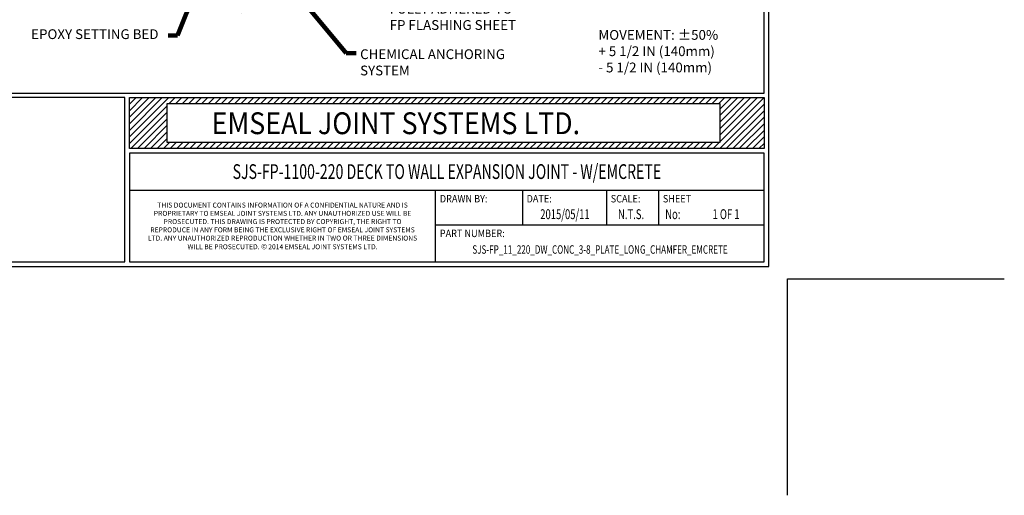
# Model space of a CAD drawing. Extents: x 13 to 3254, y -423 to 1977.
# Drawn here: x 540 to 570, y -423 to -409 of the extents above; entities that cross this region are included whole.
import ezdxf
from ezdxf.enums import TextEntityAlignment as Align

# ---------------------------------------------------------------- set-up
doc = ezdxf.new("R2010")
doc.units = 0
doc.header["$LTSCALE"] = 5
doc.header["$MEASUREMENT"] = 0
doc.layers.get('0').update_dxf_attribs({"color": 200, "linetype": 'CONTINUOUS'})
doc.layers.get('DEFPOINTS').update_dxf_attribs({"linetype": 'CONTINUOUS'})
for name, color, linetype, lineweight in [('CONCRETE - H', 130, 'CONTINUOUS', 9), ('TBLOCK-T1', 7, 'CONTINUOUS', 15), ('TBLOCK-T2', 7, 'CONTINUOUS', 18), ('TBLOCK-T3', 241, 'CONTINUOUS', 20), ('TBLOCK-T5', 111, 'CONTINUOUS', 30), ('TEXT - 4', 241, 'CONTINUOUS', 25)]:
    doc.layers.add(name, color=color, linetype=linetype, lineweight=lineweight)
doc.styles.add('ROMANC', font='ROMANC.shx', dxfattribs={"width": 0.7, "height": 3.2})
doc.styles.add('ROMANS', font='romans', dxfattribs={"width": 0.9})
doc.styles.add('ROMANT', font='ROMANT.shx', dxfattribs={"width": 0.9, "height": 6.3})
doc.dimstyles.get("Standard").update_dxf_attribs({"dimtxt": 0.18, "dimasz": 0.18, "dimexe": 0.18, "dimexo": 0.0625, "dimgap": 0.09, "dimtad": 0, "dimtih": 1, "dimtoh": 1, "dimdec": 4, "dimzin": 0, "dimdsep": 46, "dimtxsty": 'Standard', "dimcen": 0.09, "dimadec": 0, "dimazin": 0, "dimtfac": 1, "dimtdec": 4, "dimtofl": 0, "dimtmove": 0, "dimatfit": 3, "dimfxl": 1, "dimtolj": 1, "dimtzin": 0, "dimarcsym": 0})

# ---------------------------------------------------------------- blocks, each defined once
blk = doc.blocks.new('*X5')
at = {"color": 0}
for p, q in [((136.3, 33.06), (144.79, 41.56)), ((136.3, 34.47), (143.38, 41.56)), ((136.3, 35.89), (141.97, 41.56)), ((136.3, 37.3), (140.55, 41.56)), ((136.3, 38.71), (139.14, 41.56)), ((136.3, 40.13), (137.72, 41.56)), ((136.3, 41.54), (136.31, 41.56)), ((144.91, 40.26), (146.21, 41.56)), ((146.32, 40.26), (147.62, 41.56)), ((147.74, 40.26), (149.04, 41.56)), ((149.15, 40.26), (150.45, 41.56)), ((150.56, 40.26), (151.86, 41.56)), ((151.98, 40.26), (153.28, 41.56)), ((153.39, 40.26), (154.69, 41.56)), ((154.81, 40.26), (156.11, 41.56)), ((156.22, 40.26), (157.52, 41.56)), ((157.64, 40.26), (158.94, 41.56)), ((159.05, 40.26), (160.35, 41.56)), ((160.46, 40.26), (161.76, 41.56)), ((161.88, 40.26), (163.18, 41.56)), ((163.29, 40.26), (164.59, 41.56)), ((164.71, 40.26), (166.01, 41.56)), ((166.12, 40.26), (167.42, 41.56)), ((167.54, 40.26), (168.84, 41.56)), ((168.95, 40.26), (170.25, 41.56)), ((170.36, 40.26), (171.66, 41.56)), ((171.78, 40.26), (173.08, 41.56)), ((173.19, 40.26), (174.49, 41.56)), ((174.61, 40.26), (175.91, 41.56)), ((176.02, 40.26), (177.32, 41.56)), ((177.43, 40.26), (178.73, 41.56)), ((178.85, 40.26), (180.15, 41.56)), ((180.26, 40.26), (181.56, 41.56)), ((181.68, 40.26), (182.98, 41.56)), ((183.09, 40.26), (184.39, 41.56)), ((184.51, 40.26), (185.81, 41.56)), ((185.92, 40.26), (187.22, 41.56)), ((187.33, 40.26), (188.63, 41.56)), ((188.75, 40.26), (190.05, 41.56)), ((190.16, 40.26), (191.46, 41.56)), ((191.58, 40.26), (192.88, 41.56)), ((192.99, 40.26), (194.29, 41.56)), ((194.41, 40.26), (195.71, 41.56)), ((195.82, 40.26), (197.12, 41.56)), ((197.23, 40.26), (198.53, 41.56)), ((198.65, 40.26), (199.95, 41.56)), ((200.06, 40.26), (201.36, 41.56)), ((201.48, 40.26), (202.78, 41.56)), ((202.89, 40.26), (204.19, 41.56)), ((204.3, 40.26), (205.6, 41.56)), ((205.72, 40.26), (207.02, 41.56)), ((207.13, 40.26), (208.43, 41.56)), ((208.55, 40.26), (209.85, 41.56)), ((209.96, 40.26), (211.26, 41.56)), ((211.38, 40.26), (212.68, 41.56)), ((212.79, 40.26), (214.09, 41.56)), ((214.2, 40.26), (215.5, 41.56)), ((215.62, 40.26), (216.92, 41.56)), ((217.03, 40.26), (218.33, 41.56)), ((218.45, 40.26), (219.75, 41.56)), ((219.86, 40.26), (221.16, 41.56)), ((221.28, 40.26), (222.58, 41.56)), ((222.69, 40.26), (223.99, 41.56)), ((224.1, 40.26), (225.4, 41.56)), ((225.52, 40.26), (226.82, 41.56)), ((226.93, 40.26), (228.23, 41.56)), ((228.35, 40.26), (229.65, 41.56)), ((229.76, 40.26), (231.06, 41.56)), ((231.17, 40.26), (232.47, 41.56)), ((232.59, 40.26), (233.89, 41.56)), ((234, 40.26), (235.3, 41.56)), ((235.42, 40.26), (236.72, 41.56)), ((236.83, 40.26), (238.13, 41.56)), ((238.25, 40.26), (239.55, 41.56)), ((239.66, 40.26), (240.96, 41.56)), ((241.07, 40.26), (242.37, 41.56)), ((242.49, 40.26), (243.79, 41.56)), ((243.9, 40.26), (245.2, 41.56)), ((245.32, 40.26), (246.62, 41.56)), ((246.73, 40.26), (248.03, 41.56)), ((248.15, 40.26), (249.45, 41.56)), ((249.56, 40.26), (250.86, 41.56)), ((250.97, 40.26), (252.27, 41.56)), ((252.39, 40.26), (253.69, 41.56)), ((253.8, 40.26), (255.1, 41.56)), ((255.22, 40.26), (256.52, 41.56)), ((256.63, 40.26), (257.93, 41.56)), ((258.04, 40.26), (259.34, 41.56)), ((259.46, 40.26), (260.76, 41.56)), ((260.87, 40.26), (262.17, 41.56)), ((262.29, 40.26), (263.59, 41.56)), ((263.7, 40.26), (265, 41.56)), ((263.94, 39.08), (266.42, 41.56)), ((263.94, 37.66), (267.83, 41.56)), ((263.94, 36.25), (269.24, 41.56)), ((263.94, 34.83), (270.66, 41.56)), ((263.94, 33.42), (272.07, 41.56)), ((263.94, 32), (273.49, 41.56)), ((136.3, 31.64), (144.47, 39.82)), ((136.62, 30.56), (144.47, 38.41)), ((263.9, 30.56), (273.55, 40.2)), ((265.32, 30.56), (273.55, 38.79)), ((138.04, 30.56), (144.47, 36.99)), ((266.73, 30.56), (273.55, 37.38)), ((139.45, 30.56), (144.47, 35.58)), ((140.86, 30.56), (144.47, 34.16)), ((268.14, 30.56), (273.55, 35.96)), ((269.56, 30.56), (273.55, 34.55)), ((142.28, 30.56), (144.47, 32.75)), ((270.97, 30.56), (273.55, 33.13)), ((143.69, 30.56), (144.99, 31.86)), ((145.11, 30.56), (146.41, 31.86)), ((146.52, 30.56), (147.82, 31.86)), ((147.94, 30.56), (149.24, 31.86)), ((149.35, 30.56), (150.65, 31.86)), ((150.76, 30.56), (152.06, 31.86)), ((152.18, 30.56), (153.48, 31.86)), ((153.59, 30.56), (154.89, 31.86)), ((155.01, 30.56), (156.31, 31.86)), ((156.42, 30.56), (157.72, 31.86)), ((157.84, 30.56), (159.14, 31.86)), ((159.25, 30.56), (160.55, 31.86)), ((160.66, 30.56), (161.96, 31.86)), ((162.08, 30.56), (163.38, 31.86)), ((163.49, 30.56), (164.79, 31.86)), ((164.91, 30.56), (166.21, 31.86)), ((166.32, 30.56), (167.62, 31.86)), ((167.73, 30.56), (169.03, 31.86)), ((169.15, 30.56), (170.45, 31.86)), ((170.56, 30.56), (171.86, 31.86)), ((171.98, 30.56), (173.28, 31.86)), ((173.39, 30.56), (174.69, 31.86)), ((174.81, 30.56), (176.11, 31.86)), ((176.22, 30.56), (177.52, 31.86)), ((177.63, 30.56), (178.93, 31.86)), ((179.05, 30.56), (180.35, 31.86)), ((180.46, 30.56), (181.76, 31.86)), ((181.88, 30.56), (183.18, 31.86)), ((183.29, 30.56), (184.59, 31.86)), ((184.71, 30.56), (186.01, 31.86)), ((186.12, 30.56), (187.42, 31.86)), ((187.53, 30.56), (188.83, 31.86)), ((188.95, 30.56), (190.25, 31.86)), ((190.36, 30.56), (191.66, 31.86)), ((191.78, 30.56), (193.08, 31.86)), ((193.19, 30.56), (194.49, 31.86)), ((194.6, 30.56), (195.9, 31.86)), ((196.02, 30.56), (197.32, 31.86)), ((197.43, 30.56), (198.73, 31.86)), ((198.85, 30.56), (200.15, 31.86)), ((200.26, 30.56), (201.56, 31.86)), ((201.68, 30.56), (202.98, 31.86)), ((203.09, 30.56), (204.39, 31.86)), ((204.5, 30.56), (205.8, 31.86)), ((205.92, 30.56), (207.22, 31.86)), ((207.33, 30.56), (208.63, 31.86)), ((208.75, 30.56), (210.05, 31.86)), ((210.16, 30.56), (211.46, 31.86)), ((211.58, 30.56), (212.88, 31.86)), ((212.99, 30.56), (214.29, 31.86)), ((214.4, 30.56), (215.7, 31.86)), ((215.82, 30.56), (217.12, 31.86)), ((217.23, 30.56), (218.53, 31.86)), ((218.65, 30.56), (219.95, 31.86)), ((220.06, 30.56), (221.36, 31.86)), ((221.47, 30.56), (222.77, 31.86)), ((222.89, 30.56), (224.19, 31.86)), ((224.3, 30.56), (225.6, 31.86)), ((225.72, 30.56), (227.02, 31.86)), ((227.13, 30.56), (228.43, 31.86)), ((228.55, 30.56), (229.85, 31.86)), ((229.96, 30.56), (231.26, 31.86)), ((231.37, 30.56), (232.67, 31.86)), ((232.79, 30.56), (234.09, 31.86)), ((234.2, 30.56), (235.5, 31.86)), ((235.62, 30.56), (236.92, 31.86)), ((237.03, 30.56), (238.33, 31.86)), ((238.45, 30.56), (239.75, 31.86)), ((239.86, 30.56), (241.16, 31.86)), ((241.27, 30.56), (242.57, 31.86)), ((242.69, 30.56), (243.99, 31.86)), ((244.1, 30.56), (245.4, 31.86)), ((245.52, 30.56), (246.82, 31.86)), ((246.93, 30.56), (248.23, 31.86)), ((248.34, 30.56), (249.64, 31.86)), ((249.76, 30.56), (251.06, 31.86)), ((251.17, 30.56), (252.47, 31.86)), ((252.59, 30.56), (253.89, 31.86)), ((254, 30.56), (255.3, 31.86)), ((255.42, 30.56), (256.72, 31.86)), ((256.83, 30.56), (258.13, 31.86)), ((258.24, 30.56), (259.54, 31.86)), ((259.66, 30.56), (260.96, 31.86)), ((261.07, 30.56), (262.37, 31.86)), ((262.49, 30.56), (263.79, 31.86)), ((272.39, 30.56), (273.55, 31.72))]:
    blk.add_line(p, q, dxfattribs=at)

msp = doc.modelspace()

# ---------------------------------------------------------------- hatches: boundary and pattern name
at = {"layer": 'CONCRETE - H'}
h = msp.add_hatch(dxfattribs=at)
h.set_pattern_fill('AR-CONC', color=256, scale=0.21)
h.set_pattern_definition([(50, (73.8114, 0.6404), (1.5062464, -0.1317795), [0.1575, -1.7325]), (355, (73.8114, 0.6404), (-0.2913778, 1.5796035), [0.126, -1.386]), (100.45144, (73.937, 0.6294), (1.2148686, 1.447824), [0.1338544, -1.4723984]), (46.1842, (73.8114, 1.0604), (2.241207, -0.3475905), [0.23625, -2.59875]), (96.63564, (73.9982, 1.0314), (1.96279, 2.045649), [0.200782, -2.208599]), (351.18416, (73.8114, 1.0604), (1.96279, 2.045649), [0.189, -2.079]), (21, (74.0214, 0.9554), (1.2535048, -0.8454997), [0.1575, -1.7325]), (326, (74.0214, 0.9554), (0.5109622, 1.522815), [0.126, -1.386]), (71.45144, (74.1259, 0.885), (1.764467, 0.6773154), [0.1338544, -1.4723984]), (37.5, (73.8114, 0.6404), (0.0255357, 0.6990771), [0, -1.3692, 0, -1.407, 0, -1.39125]), (7.5, (73.8114, 0.6404), (0.552446, 0.8282646), [0, -0.8022, 0, -1.3377, 0, -0.53025]), (327.5, (73.3431, 0.6404), (1.1210271, -0.04736523), [0, -0.525, 0, -1.638, 0, -2.1735]), (317.5, (73.1331, 0.6404), (1.224691, 0.2102205), [0, -0.6825, 0, -1.0878, 0, -1.5435])])
edge = h.paths.add_edge_path()
edge.add_line((551.03674, -406.31665), (547.33125, -406.31665))
edge.add_line((547.33125, -406.31665), (547.33125, -407.13233))
edge.add_line((547.33125, -407.13233), (547.06566, -407.05915))
edge.add_line((547.06566, -407.05915), (547.17592, -407.1626))
edge.add_line((547.17592, -407.1626), (546.86377, -407.1135))
edge.add_line((546.86377, -407.1135), (546.86377, -406.31665))
edge.add_line((546.86377, -406.31665), (543.92552, -406.31665))
edge.add_line((543.92552, -406.31665), (543.92552, -408.33))
edge.add_spline(control_points=[(543.92552, -408.33), (544.38662, -408.31228), (545.33934, -408.26988), (547.16399, -408.96709), (548.47952, -406.96984), (550.81974, -407.46277), (550.99951, -406.51327), (551.03674, -406.31665)], knot_values=[0, 0, 0, 0, 1.39754963, 2.88856385, 5.20681091, 7.35300002, 7.91350203, 7.91350203, 7.91350203, 7.91350203], degree=3, periodic=0)

# ---------------------------------------------------------------- linework, layer by layer
at = {"layer": 'DEFPOINTS'}
for p, q in [((563.32613, -423.35147), (563.32613, -416.70694)), ((563.32613, -416.70694), (569.97066, -416.70694))]:
    msp.add_line(p, q, dxfattribs=at)
at = {"layer": 'TBLOCK-T5'}
for p, q in [((543.15374, -413.98351), (562.61481, -413.98351)), ((552.5405, -416.18546), (552.5405, -413.98351)), ((555.19982, -413.98351), (555.19982, -415.04693)), ((557.77916, -413.98351), (557.77916, -415.04693)), ((559.37588, -413.98351), (559.37588, -415.04693)), ((552.5405, -415.04693), (562.61481, -415.04693))]:
    msp.add_line(p, q, dxfattribs=at)
for points in [[(562.7566, -386.93944), (523.68675, -386.93944), (523.68675, -416.32725), (562.7566, -416.32725)], [(562.61481, -411.00594), (562.61481, -387.08122), (523.82854, -387.08122), (523.82854, -411.00594)], [(543.01195, -416.18546), (543.01195, -411.14773), (523.82854, -411.14773), (523.82854, -416.18546)], [(562.61481, -412.70741), (543.15374, -412.70741), (543.15374, -411.14773), (562.61481, -411.14773)], [(561.2517, -412.52308), (544.31302, -412.52308), (544.31302, -411.33206), (561.2517, -411.33206)], [(562.61481, -412.8492), (543.15374, -412.8492), (543.15374, -416.18546), (562.61481, -416.18546)]]:
    msp.add_lwpolyline(points, close=True, dxfattribs=at)

# ---------------------------------------------------------------- block references
at = {"layer": 'TBLOCK-T5', "xscale": 0.1417890687221829, "yscale": 0.1417890687221829, "zscale": 0.1417890687221829}
msp.add_blockref('*X5', (523.82854, -417.0399), dxfattribs=at)

# ---------------------------------------------------------------- texts
at = {"layer": 'TBLOCK-T1', "insert": (547.84712, -415.08449), "char_height": 0.151875, "width": 8.4664804, "attachment_point": 5, "style": 'ROMANS'}
msp.add_mtext('THIS DOCUMENT CONTAINS INFORMATION OF A CONFIDENTIAL NATURE AND IS PROPRIETARY TO EMSEAL JOINT SYSTEMS LTD. ANY UNAUTHORIZED USE WILL BE PROSECUTED. THIS DRAWING IS PROTECTED BY COPYRIGHT, THE RIGHT TO REPRODUCE IN ANY FORM BEING THE EXCLUSIVE RIGHT OF EMSEAL JOINT SYSTEMS LTD. ANY UNAUTHORIZED REPRODUCTION WHETHER IN TWO OR THREE DIMENSIONS WILL BE PROSECUTED. {\\fArial|b0|i0|c0|p34;\\H1.0833x;©\\fMS Shell Dlg 2|b0|i0|c0|p0;\\H0.65385x; \\Fromans|c0;\\H1.4118x;2014 EMSEAL JOINT SYSTEMS LTD.}', dxfattribs=at)
at = {"layer": 'TBLOCK-T2', "style": 'ROMANS', "width": 0.9}
for s, height, p in [('DRAWN BY:', 0.227813, (552.6683, -414.36315)), ('DATE:', 0.227813, (555.32763, -414.36315)), ('SCALE:', 0.227813, (557.90696, -414.36315)), ('SHEET ', 0.227813, (559.50369, -414.36315)), ('PART NUMBER:', 0.2278125, (552.6683, -415.42656))]:
    msp.add_text(s, height=height, dxfattribs=at).set_placement(p)
at = {"layer": 'TBLOCK-T3', "style": 'ROMANC', "width": 0.7}
for s, height, p in [('SJS-FP-1100-220 DECK TO WALL EXPANSION JOINT - W/EMCRETE', 0.453725, (552.88427, -413.41636)), ('SJS-FP_11_220_DW_CONC_3-8_PLATE_LONG_CHAMFER_EMCRETE', 0.26, (557.57765, -415.80792))]:
    msp.add_text(s, height=height, dxfattribs=at).set_placement(p, align=Align.MIDDLE_CENTER)
for s, p in [('2015/05/11', (556.50425, -414.87569)), ('1 OF 1', (561.44087, -414.87569))]:
    msp.add_text(s, height=0.30375, dxfattribs=at).set_placement(p, align=Align.CENTER)
for s, p in [('N.T.S.', (558.13067, -414.87569)), ('No:', (559.57655, -414.87569))]:
    msp.add_text(s, height=0.30375, dxfattribs=at).set_placement(p)
at = {"layer": 'TBLOCK-T5', "style": 'ROMANT', "width": 0.9}
msp.add_text('EMSEAL JOINT SYSTEMS LTD.', height=0.6699533, dxfattribs=at).set_placement((545.67364, -412.26836))
at = {"layer": 'TEXT - 4', "char_height": 0.3, "attachment_point": 1, "style": 'ROMANS'}
for s, width, insert in [('DECK WATERPROOFING OVERLAY\\PFULLY ADHERED TO\\PFP FLASHING SHEET', 9.6770232, (551.13029, -407.76835)), ('EPOXY SETTING BED', 5.1103772, (540.14124, -409.04971)), ('CHEMICAL ANCHORING\\PSYSTEM', 6.0891777, (550.22474, -409.66455))]:
    msp.add_mtext_dynamic_manual_height_columns(s, width=width, gutter_width=90, heights=[0], dxfattribs=dict(at, insert=insert))
at = {"layer": 'TEXT - 4', "insert": (557.52952, -409.07237), "char_height": 0.3, "attachment_point": 1, "style": 'ROMANS'}
msp.add_mtext('MOVEMENT: ±50%\\P^I^I+ 5 1/2 IN (140mm)\\P^I^I- 5 1/2 IN (140mm)', dxfattribs=at)

# ---------------------------------------------------------------- leaders
at = {"layer": 'TEXT - 4'}
for points in [[(545.82936, -406.19024), (544.63077, -409.24204), (544.34448, -409.24204)], [(547.31835, -406.79003), (549.80182, -409.77793), (550.10227, -409.77793)]]:
    msp.add_leader(points, dimstyle='Standard', override={"dimtxt": 0.7, "dimasz": 0.3, "dimexe": 0.5, "dimexo": 0.5, "dimtih": 0, "dimtoh": 0, "dimtxsty": 'ROMANS', "dimdle": 0.05, "dimclrd": 256, "dimclre": 256, "dimclrt": 256, "dimtfac": 0.3, "dimlwd": 65535, "dimlwe": 65535}, dxfattribs=at)

doc.saveas('drawing.dxf')
